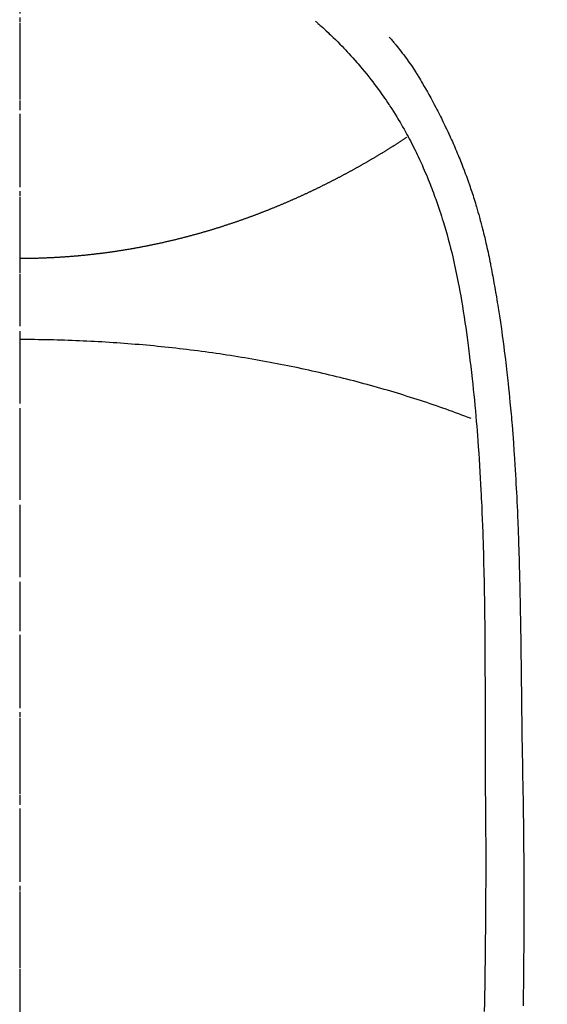
# Model space of a CAD drawing. Units: millimetres. Extents: x -109 to 26472, y -120 to 8859.
# Drawn here: x 17425 to 17438, y 6887 to 6913 of the extents above; entities that cross this region are included whole.
import ezdxf

# ---------------------------------------------------------------- set-up
doc = ezdxf.new("R2010")
doc.units = ezdxf.units.MM
doc.linetypes.add('CENTER', pattern=[2, 1.25, -0.25, 0.25, -0.25])
doc.linetypes.add('CENTER2', pattern=[1.125, 0.75, -0.125, 0.125, -0.125])
for name, color, linetype in [('150-機器', 8, 'Continuous'), ('160-文字', 254, 'Continuous'), ('166-寸法B', 11, 'Continuous')]:
    doc.layers.add(name, color=color, linetype=linetype)
doc.styles.add('KH001', font='txt')
doc.dimstyles.new('KH1xx030', dxfattribs={"dimscale": 30, "dimtxt": 2, "dimasz": 0.6, "dimexe": 0.3, "dimexo": 1.2, "dimgap": 0.5, "dimtad": 3, "dimdec": 1, "dimdsep": 46, "dimlunit": 6, "dimtxsty": 'KH001', "dimblk": 'DOT', "dimcen": 1, "dimdle": 1, "dimclrd": 256, "dimclre": 256, "dimclrt": 256, "dimadec": 0, "dimazin": 0, "dimtfac": 1, "dimtdec": 1, "dimtix": 1, "dimtmove": 2, "dimatfit": 3, "dimldrblk": 'CLOSEDBLANK', "dimfxl": 1, "dimtolj": 1, "dimtzin": 0, "dimlwd": -1, "dimlwe": -1, "dimarcsym": 0})

# ---------------------------------------------------------------- blocks, each defined once
blk = doc.blocks.new('F402_H')
at = {"layer": '150-機器', "color": 161, "linetype": 'CENTER2'}
blk.add_line((0, 136.025825), (0, -355.415741), dxfattribs=at)
at = {"layer": '150-機器', "color": 13, "linetype": 'Continuous'}
for points in [[(7.666294, -29.197548), (7.681747, -29.211269), (7.697202, -29.224988), (7.712662, -29.238699), (7.72813, -29.252403), (7.748104, -29.270077), (7.768073, -29.287754), (7.788019, -29.305459), (7.807919, -29.323215), (7.85322, -29.364143), (7.898196, -29.405431), (7.942914, -29.447), (7.987442, -29.488776), (8.021548, -29.520987), (8.055535, -29.553321), (8.089386, -29.585796), (8.123082, -29.618432), (8.180829, -29.675129), (8.238118, -29.732288), (8.294987, -29.789867), (8.351476, -29.847823), (8.396756, -29.894821), (8.441773, -29.942066), (8.486522, -29.989564), (8.531, -30.03732), (8.582279, -30.093077), (8.633148, -30.149203), (8.683559, -30.205738), (8.733463, -30.262722), (8.769483, -30.30455), (8.805229, -30.346608), (8.840749, -30.388862), (8.876084, -30.431275), (8.932971, -30.500212), (8.989395, -30.56952), (9.045266, -30.639271), (9.100489, -30.709536), (9.148105, -30.771312), (9.195204, -30.83348), (9.241821, -30.896011), (9.287992, -30.958875), (9.320762, -31.004003), (9.35332, -31.04928), (9.385628, -31.094734), (9.417647, -31.140393), (9.454371, -31.193532), (9.490805, -31.246869), (9.527064, -31.300326), (9.563261, -31.353827), (9.57051, -31.364538), (9.577752, -31.375251), (9.58498, -31.385975), (9.592184, -31.396713), (9.637832, -31.466208), (9.682476, -31.536359), (9.726355, -31.607), (9.769713, -31.677967), (9.797677, -31.724176), (9.825463, -31.770487), (9.85305, -31.816914), (9.88042, -31.863475), (9.919104, -31.930106), (9.957334, -31.996995), (9.995008, -32.064196), (10.032017, -32.131763), (10.0466, -32.158877), (10.061079, -32.186044), (10.07549, -32.213249), (10.089864, -32.240474), (10.121416, -32.300369), (10.152802, -32.360348), (10.183887, -32.420481), (10.214533, -32.480837), (10.242273, -32.536661), (10.269588, -32.592696), (10.296553, -32.648902), (10.323245, -32.705241), (10.356833, -32.776994), (10.390007, -32.848935), (10.422713, -32.921087), (10.454895, -32.993476), (10.482091, -33.055839), (10.508912, -33.118362), (10.535403, -33.181027), (10.561612, -33.243812), (10.585223, -33.300991), (10.608587, -33.358269), (10.631652, -33.415666), (10.654366, -33.473203), (10.676306, -33.529864), (10.697898, -33.586657), (10.719167, -33.643573), (10.740138, -33.7006), (10.759168, -33.753095), (10.777972, -33.805667), (10.796561, -33.858318), (10.81494, -33.911042), (10.832939, -33.963303), (10.850746, -34.015629), (10.868353, -34.068022), (10.885752, -34.120486), (10.907198, -34.186152), (10.928309, -34.251923), (10.949086, -34.317802), (10.96953, -34.383787), (11.004434, -34.499295), (11.038326, -34.6151), (11.071231, -34.731191), (11.103175, -34.847557), (11.133456, -34.961411), (11.162837, -35.075492), (11.19131, -35.189803), (11.218868, -35.304345), (11.257344, -35.471094), (11.294077, -35.638227), (11.32911, -35.805725), (11.362487, -35.973569), (11.384207, -36.087335), (11.405266, -36.201217), (11.425631, -36.315223), (11.445267, -36.42936), (11.468887, -36.572294), (11.491636, -36.715365), (11.513642, -36.858554), (11.535029, -37.001841), (11.554184, -37.132898), (11.57295, -37.264007), (11.591206, -37.395185), (11.608833, -37.526449), (11.618276, -37.598978), (11.627551, -37.67153), (11.636693, -37.744097), (11.645736, -37.816679), (11.665644, -37.978416), (11.685157, -38.1402), (11.704159, -38.302045), (11.722532, -38.463961), (11.737491, -38.60077), (11.751942, -38.737632), (11.7659, -38.874546), (11.779381, -39.011508), (11.792549, -39.150078), (11.805251, -39.288689), (11.817486, -39.427343), (11.829249, -39.566037), (11.839407, -39.690423), (11.849241, -39.814834), (11.858803, -39.939266), (11.868145, -40.063716), (11.880025, -40.225244), (11.891561, -40.386795), (11.90261, -40.548377), (11.913026, -40.710002), (11.922736, -40.871779), (11.93185, -41.033592), (11.940529, -41.195431), (11.948931, -41.357284), (11.954131, -41.459005), (11.959234, -41.560729), (11.964172, -41.662461), (11.968878, -41.764204), (11.976088, -41.932229), (11.98272, -42.100277), (11.988914, -42.268343), (11.994809, -42.436421), (11.999313, -42.568563), (12.00368, -42.700708), (12.00785, -42.832859), (12.011764, -42.965018), (12.018609, -43.221311), (12.024619, -43.477625), (12.029937, -43.733956), (12.034703, -43.990298), (12.038198, -44.1945), (12.041406, -44.398705), (12.044253, -44.602915), (12.046672, -44.80713), (12.048194, -44.958726), (12.049526, -45.110323), (12.050678, -45.261922), (12.051658, -45.413521), (12.052822, -45.633188), (12.053792, -45.852856), (12.054692, -46.072523), (12.055648, -46.29219), (12.056236, -46.411374), (12.056828, -46.530557), (12.057327, -46.649741), (12.057643, -46.768925), (12.057727, -46.867164), (12.05771, -46.965404), (12.05766, -47.063643), (12.057643, -47.161882), (12.057743, -47.291041), (12.057964, -47.420198), (12.058274, -47.549355), (12.05864, -47.678511), (12.059266, -47.870253), (12.059904, -48.061994), (12.060408, -48.253735), (12.060635, -48.445476), (12.060634, -48.487864), (12.060623, -48.530252), (12.060618, -48.572639), (12.060635, -48.615027), (12.061413, -48.882072), (12.063079, -49.149113), (12.06527, -49.416154), (12.067616, -49.683192), (12.068819, -49.827809), (12.069908, -49.972424), (12.070849, -50.11704), (12.071606, -50.261657), (12.072139, -50.417244), (12.072408, -50.572831), (12.072525, -50.728419), (12.072603, -50.884006), (12.072699, -51.026629), (12.072769, -51.16925), (12.072756, -51.311872), (12.072603, -51.454492), (12.072307, -51.586892), (12.071871, -51.719291), (12.071303, -51.85169), (12.070608, -51.984087), (12.069945, -52.0928), (12.069211, -52.201511), (12.068428, -52.310223), (12.067616, -52.418933), (12.066265, -52.596963), (12.064851, -52.774991), (12.063325, -52.953018), (12.061632, -53.131044), (12.059319, -53.346728), (12.056721, -53.562407), (12.053836, -53.778083), (12.050661, -53.993755), (12.047189, -54.209936), (12.043483, -54.426113), (12.039625, -54.642287), (12.035702, -54.85846)], [(9.569245, -29.602474), (9.580524, -29.61514), (9.591778, -29.627827), (9.602988, -29.640553), (9.614126, -29.653339), (9.632537, -29.674852), (9.650761, -29.696525), (9.668869, -29.718299), (9.686933, -29.740109), (9.701174, -29.757291), (9.715409, -29.774476), (9.729619, -29.791682), (9.743782, -29.808926), (9.777347, -29.850242), (9.810629, -29.891785), (9.843649, -29.933539), (9.87643, -29.975484), (9.912662, -30.022428), (9.948543, -30.069634), (9.984023, -30.11714), (10.019052, -30.164981), (10.083419, -30.255582), (10.146271, -30.347246), (10.207849, -30.439783), (10.26839, -30.533005), (10.282733, -30.555367), (10.297009, -30.577766), (10.311189, -30.600227), (10.325239, -30.622767), (10.354251, -30.670284), (10.382783, -30.718093), (10.410967, -30.766111), (10.438938, -30.814259), (10.480005, -30.885334), (10.520852, -30.956527), (10.561385, -31.027897), (10.601506, -31.099502), (10.647657, -31.183112), (10.693297, -31.267), (10.73842, -31.351167), (10.783025, -31.43561), (10.807949, -31.48336), (10.832708, -31.531194), (10.85731, -31.57911), (10.881763, -31.627102), (10.902907, -31.668892), (10.923928, -31.710743), (10.94481, -31.752662), (10.96554, -31.794657), (10.983196, -31.830715), (11.000738, -31.866827), (11.018135, -31.903009), (11.035355, -31.939274), (11.06301, -31.998509), (11.090363, -32.057886), (11.11764, -32.117299), (11.145064, -32.176644), (11.150057, -32.187363), (11.155053, -32.198081), (11.16004, -32.208801), (11.165011, -32.21953), (11.18719, -32.268181), (11.208962, -32.317015), (11.230451, -32.365977), (11.251781, -32.415011), (11.273228, -32.464524), (11.294553, -32.514086), (11.315686, -32.56373), (11.336556, -32.613485), (11.357578, -32.664465), (11.378341, -32.715551), (11.398907, -32.766718), (11.419336, -32.817942), (11.451335, -32.898755), (11.483015, -32.979688), (11.514272, -33.060784), (11.545003, -33.142082), (11.5724, -33.216126), (11.599313, -33.290347), (11.625749, -33.364738), (11.65172, -33.439293), (11.667157, -33.484348), (11.682425, -33.529457), (11.697551, -33.574615), (11.712558, -33.619814), (11.728303, -33.667597), (11.743898, -33.715427), (11.759282, -33.763324), (11.774394, -33.811306), (11.789708, -33.861066), (11.804738, -33.910913), (11.819556, -33.960824), (11.834235, -34.010777), (11.853275, -34.076009), (11.872141, -34.141289), (11.890755, -34.206639), (11.909037, -34.272084), (11.920921, -34.315424), (11.93267, -34.358801), (11.944321, -34.402203), (11.955913, -34.445623), (11.964733, -34.478761), (11.973511, -34.51191), (11.982216, -34.545077), (11.99082, -34.578271), (12.00517, -34.634774), (12.019217, -34.691353), (12.033028, -34.747992), (12.046672, -34.804671), (12.058086, -34.852499), (12.069393, -34.900352), (12.08056, -34.948238), (12.091553, -34.996162), (12.105654, -35.058911), (12.119476, -35.12172), (12.13305, -35.184585), (12.146407, -35.247496), (12.158346, -35.304549), (12.170134, -35.361634), (12.181777, -35.418747), (12.193283, -35.47589), (12.200889, -35.514014), (12.208428, -35.552152), (12.215874, -35.590307), (12.223203, -35.628485), (12.233954, -35.685781), (12.244472, -35.74312), (12.254828, -35.800489), (12.265092, -35.857876), (12.28644, -35.97774), (12.30761, -36.097633), (12.328466, -36.21758), (12.34887, -36.337603), (12.360813, -36.409376), (12.372593, -36.481175), (12.38423, -36.552999), (12.395745, -36.624841), (12.403827, -36.67569), (12.411844, -36.726549), (12.419791, -36.777419), (12.427661, -36.828301), (12.453353, -36.998166), (12.47819, -37.168159), (12.502198, -37.338272), (12.525401, -37.508496), (12.540416, -37.621875), (12.555074, -37.735301), (12.569358, -37.848771), (12.583248, -37.962292), (12.593211, -38.045793), (12.602992, -38.129315), (12.612625, -38.212853), (12.622145, -38.296406), (12.630285, -38.368448), (12.638345, -38.440497), (12.646283, -38.512561), (12.65406, -38.584641), (12.666588, -38.704516), (12.678681, -38.824435), (12.690432, -38.944389), (12.701933, -39.064368), (12.709361, -39.142893), (12.716687, -39.221425), (12.723866, -39.299972), (12.730856, -39.378534), (12.737015, -39.44983), (12.743028, -39.521139), (12.74894, -39.592456), (12.754793, -39.663778), (12.76408, -39.777702), (12.773227, -39.891637), (12.782132, -40.00559), (12.790698, -40.119568), (12.795884, -40.191364), (12.800922, -40.263169), (12.805836, -40.334985), (12.810645, -40.406806), (12.819564, -40.543666), (12.828178, -40.680544), (12.836504, -40.81744), (12.844555, -40.954353), (12.85106, -41.068287), (12.857391, -41.182229), (12.863536, -41.296181), (12.869488, -41.410144), (12.875554, -41.53031), (12.881405, -41.650485), (12.887033, -41.770671), (12.892428, -41.890868), (12.896083, -41.975388), (12.899628, -42.059911), (12.903064, -42.144439), (12.906391, -42.228971), (12.910872, -42.34715), (12.915179, -42.465333), (12.919331, -42.583522), (12.923346, -42.701717), (12.925922, -42.779508), (12.928446, -42.857301), (12.930912, -42.935096), (12.933319, -43.012891), (12.935682, -43.090931), (12.937983, -43.168972), (12.940197, -43.247016), (12.942295, -43.325063), (12.943818, -43.384904), (12.945295, -43.444745), (12.946769, -43.504587), (12.948279, -43.564428), (12.949523, -43.611802), (12.95079, -43.659176), (12.952048, -43.706551), (12.953266, -43.753925), (12.955146, -43.832214), (12.956899, -43.910506), (12.95858, -43.9888), (12.960248, -44.067094), (12.96127, -44.114468), (12.962287, -44.161842), (12.963283, -44.209217), (12.964237, -44.256591), (12.965579, -44.327652), (12.966837, -44.398712), (12.968042, -44.469774), (12.969224, -44.540837), (12.971232, -44.661517), (12.973237, -44.782196), (12.975231, -44.902876), (12.977203, -45.023556), (12.978758, -45.11955), (12.980289, -45.215546), (12.981775, -45.311541), (12.983187, -45.407537), (12.984496, -45.503033), (12.985733, -45.59853), (12.986944, -45.694027), (12.988174, -45.789524), (12.989229, -45.868065), (12.990286, -45.946606), (12.991284, -46.025147), (12.992163, -46.10369), (12.992681, -46.157797), (12.993158, -46.211903), (12.993637, -46.26601), (12.994158, -46.320116), (12.995026, -46.397413), (12.996013, -46.474708), (12.99707, -46.552002), (12.998147, -46.629295), (13.001281, -46.856442), (13.004349, -47.083588), (13.007308, -47.310735), (13.010115, -47.537885), (13.010844, -47.599472), (13.01157, -47.661059), (13.012317, -47.722645), (13.013107, -47.784231), (13.016101, -47.98745), (13.019548, -48.190661), (13.023266, -48.393868), (13.02707, -48.597074), (13.030498, -48.785322), (13.033783, -48.973572), (13.036953, -49.161824), (13.040036, -49.350076), (13.042307, -49.493692), (13.044431, -49.637309), (13.046352, -49.780929), (13.048015, -49.924552), (13.048836, -50.007831), (13.049573, -50.09111), (13.05028, -50.174389), (13.051007, -50.257668), (13.052907, -50.450905), (13.054902, -50.644141), (13.056696, -50.837378), (13.057988, -51.030617), (13.058325, -51.114395), (13.058561, -51.198173), (13.058759, -51.28195), (13.058986, -51.365728), (13.059526, -51.510345), (13.060139, -51.65496), (13.060674, -51.799577), (13.06098, -51.944193), (13.060972, -52.073849), (13.060747, -52.203505), (13.060389, -52.333161), (13.059983, -52.462817), (13.059375, -52.653811), (13.058702, -52.844804), (13.057922, -53.035798), (13.056991, -53.22679), (13.055569, -53.468154), (13.053821, -53.709517), (13.051665, -53.950876), (13.049012, -54.192228), (13.048299, -54.249577), (13.047557, -54.306925), (13.046794, -54.364273), (13.046021, -54.42162), (13.042029, -54.711608)], [(10.033015, -32.205567), (10.020049, -32.213546), (10.007083, -32.222522), (9.994118, -32.230501), (9.98215, -32.23848), (9.969184, -32.247456), (9.956218, -32.255435), (9.943253, -32.264411), (9.930287, -32.27239), (9.917322, -32.281366), (9.904356, -32.289345), (9.89139, -32.297324), (9.878425, -32.3063), (9.865459, -32.314279), (9.852494, -32.323255), (9.839528, -32.331234), (9.826562, -32.339212), (9.813597, -32.348189), (9.800631, -32.356167), (9.787666, -32.364146), (9.773703, -32.373122), (9.760737, -32.381101), (9.747772, -32.38908), (9.734806, -32.398056), (9.72184, -32.406035), (9.708875, -32.414014), (9.694912, -32.42299), (9.681946, -32.430969), (9.668981, -32.438948), (9.656015, -32.447924), (9.643049, -32.455903), (9.629086, -32.463882), (9.616121, -32.472858), (9.603155, -32.480837), (9.589192, -32.488815), (9.576227, -32.497792), (9.563261, -32.50577), (9.549298, -32.513749), (9.536333, -32.521728), (9.523367, -32.530704), (9.509404, -32.538683), (9.496438, -32.546662), (9.482475, -32.554641), (9.46951, -32.563617), (9.456544, -32.571596), (9.442581, -32.579575), (9.429616, -32.587553), (9.415653, -32.59653), (9.402687, -32.604508), (9.388724, -32.612487), (9.375759, -32.620466), (9.361796, -32.628445), (9.347833, -32.637421), (9.334867, -32.6454), (9.320904, -32.653379), (9.307939, -32.661358), (9.293976, -32.669336), (9.280013, -32.678313), (9.267047, -32.686291), (9.253084, -32.69427), (9.239121, -32.702249), (9.226156, -32.710228), (9.212193, -32.718207), (9.19823, -32.727183), (9.185264, -32.735162), (9.171301, -32.743141), (9.157338, -32.751119), (9.143375, -32.759098), (9.129412, -32.767077), (9.116447, -32.775056), (9.102484, -32.783035), (9.088521, -32.792011), (9.074558, -32.79999), (9.060595, -32.807969), (9.046632, -32.815947), (9.032669, -32.823926), (9.019703, -32.831905), (9.00574, -32.839884), (8.991777, -32.847863), (8.977815, -32.855842), (8.963852, -32.86382), (8.949889, -32.871799), (8.935926, -32.879778), (8.921963, -32.887757), (8.908, -32.895736), (8.894037, -32.903715), (8.879077, -32.911693), (8.865114, -32.919672), (8.851151, -32.927651), (8.837188, -32.93563), (8.823225, -32.943609), (8.809262, -32.951587), (8.795299, -32.959566), (8.781336, -32.967545), (8.766376, -32.975524), (8.752413, -32.983503), (8.73845, -32.991482), (8.724487, -32.99946), (8.709526, -33.007439), (8.695563, -33.015418), (8.6816, -33.023397), (8.66664, -33.031376), (8.652677, -33.039355), (8.638714, -33.047333), (8.623754, -33.055312), (8.609791, -33.063291), (8.595828, -33.07127), (8.580868, -33.079249), (8.566905, -33.08623), (8.551945, -33.094209), (8.537982, -33.102188), (8.523021, -33.110167), (8.509058, -33.118146), (8.494098, -33.126124), (8.480135, -33.134103), (8.465175, -33.141085), (8.451212, -33.149064), (8.436251, -33.157042), (8.421291, -33.165021), (8.407328, -33.173), (8.392368, -33.180979), (8.378405, -33.18796), (8.363445, -33.195939), (8.348484, -33.203918), (8.333524, -33.211897), (8.319561, -33.219876), (8.304601, -33.226857), (8.289641, -33.234836), (8.27468, -33.242815), (8.260717, -33.250794), (8.245757, -33.257775), (8.230797, -33.265754), (8.215836, -33.273733), (8.200876, -33.281712), (8.185916, -33.288693), (8.171953, -33.296672), (8.156992, -33.304651), (8.142032, -33.31263), (8.127072, -33.319611), (8.112112, -33.32759), (8.097151, -33.335569), (8.082191, -33.34255), (8.067231, -33.350529), (8.05227, -33.358508), (8.03731, -33.365489), (8.021352, -33.373468), (8.006392, -33.381447), (7.991432, -33.388428), (7.976471, -33.396407), (7.961511, -33.404386), (7.946551, -33.411368), (7.930593, -33.419346), (7.915633, -33.426328), (7.900673, -33.434307), (7.885712, -33.442285), (7.869755, -33.449267), (7.854794, -33.457246), (7.839834, -33.464227), (7.824874, -33.472206), (7.808916, -33.480185), (7.793956, -33.487166), (7.777998, -33.495145), (7.763038, -33.502127), (7.748077, -33.510106), (7.73212, -33.517087), (7.71716, -33.525066), (7.701202, -33.532047), (7.686242, -33.540026), (7.670284, -33.547008), (7.655324, -33.554986), (7.639366, -33.561968), (7.624406, -33.569947), (7.608448, -33.576928), (7.593488, -33.58391), (7.57753, -33.591889), (7.561572, -33.59887), (7.546612, -33.606849), (7.530654, -33.61383), (7.514697, -33.621809), (7.499736, -33.628791), (7.483779, -33.635772), (7.467821, -33.643751), (7.452861, -33.650732), (7.436903, -33.657714), (7.420945, -33.665693), (7.404988, -33.672674), (7.390028, -33.679656), (7.37407, -33.687634), (7.358112, -33.694616), (7.342155, -33.701597), (7.326197, -33.708579), (7.310239, -33.716558), (7.295279, -33.723539), (7.279321, -33.730521), (7.263364, -33.737502), (7.247406, -33.745481), (7.231448, -33.752462), (7.215491, -33.759444), (7.199533, -33.766425), (7.183575, -33.773407), (7.167618, -33.781386), (7.15166, -33.788367), (7.135702, -33.795349), (7.119745, -33.80233), (7.103787, -33.809312), (7.087829, -33.816293), (7.071872, -33.823275), (7.055914, -33.830256), (7.039956, -33.837238), (7.023999, -33.845216), (7.007044, -33.852198), (6.991086, -33.859179), (6.975128, -33.866161), (6.959171, -33.873142), (6.943213, -33.880124), (6.927255, -33.887105), (6.9103, -33.894087), (6.894343, -33.901068), (6.878385, -33.90805), (6.862427, -33.915031), (6.845472, -33.922013), (6.829515, -33.927997), (6.813557, -33.934978), (6.796602, -33.94196), (6.780644, -33.948941), (6.764687, -33.955923), (6.747732, -33.962904), (6.731774, -33.969886), (6.714819, -33.976867), (6.698861, -33.982851), (6.682904, -33.989833), (6.665949, -33.996814), (6.649991, -34.003796), (6.633036, -34.010777), (6.617078, -34.016761), (6.600123, -34.023743), (6.584166, -34.030724), (6.567211, -34.037706), (6.550256, -34.044687), (6.534298, -34.050671), (6.517343, -34.057653), (6.501385, -34.064634), (6.48443, -34.070618), (6.467475, -34.0776), (6.451518, -34.084581), (6.434563, -34.090565), (6.417608, -34.097547), (6.40165, -34.104528), (6.384695, -34.110512), (6.36774, -34.117494), (6.350785, -34.123478), (6.334827, -34.13046), (6.317872, -34.137441), (6.300917, -34.143425), (6.283962, -34.150407), (6.267007, -34.156391), (6.250052, -34.163372), (6.234095, -34.169356), (6.21714, -34.176338), (6.200185, -34.182322), (6.18323, -34.189303), (6.166275, -34.195287), (6.14932, -34.202269), (6.132365, -34.208253), (6.11541, -34.214237), (6.098455, -34.221219), (6.0815, -34.227203), (6.064545, -34.234184), (6.047589, -34.240168), (6.030634, -34.246153), (6.013679, -34.253134), (5.995727, -34.259118), (5.978772, -34.265102), (5.961817, -34.272084), (5.944862, -34.278068), (5.927907, -34.284052), (5.909955, -34.290036), (5.893, -34.297018), (5.876045, -34.303002), (5.85909, -34.308986), (5.841137, -34.31497), (5.824182, -34.320954), (5.807227, -34.327936), (5.790272, -34.33392), (5.77232, -34.339904), (5.755365, -34.345888), (5.737413, -34.351872), (5.720458, -34.357856), (5.703502, -34.36384), (5.68555, -34.370822), (5.668595, -34.376806), (5.650643, -34.38279), (5.633688, -34.388774), (5.615735, -34.394758), (5.59878, -34.400742), (5.580828, -34.406726), (5.562876, -34.412711), (5.545921, -34.418695), (5.527968, -34.424679), (5.511013, -34.430663), (5.493061, -34.436647), (5.475109, -34.442631), (5.458153, -34.448615), (5.440201, -34.453602), (5.422249, -34.459586), (5.404296, -34.46557), (5.387341, -34.471554), (5.369389, -34.477539), (5.351437, -34.483523), (5.333484, -34.489507), (5.315532, -34.494494), (5.298577, -34.500478), (5.280625, -34.506462), (5.262672, -34.512446), (5.24472, -34.517433), (5.226767, -34.523417), (5.208815, -34.529401), (5.190863, -34.535385), (5.17291, -34.540372), (5.154958, -34.546356), (5.137006, -34.55234), (5.119053, -34.557327), (5.101101, -34.563311), (5.083149, -34.568298), (5.065196, -34.574282), (5.047244, -34.580266), (5.028294, -34.585253), (5.010342, -34.591237), (4.992389, -34.596224), (4.974437, -34.602208), (4.956485, -34.607195), (4.937535, -34.613179), (4.919583, -34.618165), (4.90163, -34.62415), (4.88268, -34.629136), (4.864728, -34.63512), (4.846776, -34.640107), (4.827826, -34.646091), (4.809874, -34.651078), (4.791921, -34.656065), (4.772972, -34.662049), (4.755019, -34.667036), (4.736069, -34.672023), (4.718117, -34.678007), (4.699167, -34.682993), (4.681215, -34.68798), (4.662265, -34.693964), (4.644313, -34.698951), (4.625363, -34.703938), (4.606413, -34.708925), (4.588461, -34.713911), (4.569511, -34.719896), (4.550562, -34.724882), (4.532609, -34.729869), (4.51366, -34.734856), (4.49471, -34.739843), (4.47576, -34.744829), (4.457808, -34.749816), (4.438858, -34.7558), (4.419908, -34.760787), (4.400959, -34.765774), (4.382009, -34.770761), (4.363059, -34.775747), (4.344109, -34.780734), (4.32516, -34.785721), (4.30621, -34.790708), (4.28726, -34.795694), (4.268311, -34.800681), (4.249361, -34.804671), (4.230411, -34.809657), (4.211461, -34.814644), (4.192512, -34.819631), (4.173562, -34.824618), (4.154612, -34.829604), (4.135663, -34.834591), (4.115715, -34.838581), (4.096766, -34.843567), (4.077816, -34.848554), (4.058866, -34.853541), (4.038919, -34.85753), (4.01997, -34.862517), (4.00102, -34.867504), (3.981073, -34.871493), (3.962123, -34.87648), (3.942176, -34.881467), (3.923226, -34.885456), (3.904277, -34.890443), (3.884329, -34.89543), (3.86538, -34.899419), (3.845433, -34.904406), (3.825486, -34.908395), (3.806536, -34.913382), (3.786589, -34.917372), (3.767639, -34.922358), (3.747692, -34.926348), (3.727745, -34.930337), (3.708795, -34.935324), (3.688848, -34.939313), (3.668901, -34.9443), (3.649951, -34.94829), (3.630004, -34.952279), (3.610057, -34.957266), (3.591107, -34.961255), (3.57116, -34.965245), (3.551213, -34.969234), (3.531266, -34.974221), (3.511319, -34.97821), (3.491372, -34.9822), (3.472422, -34.986189), (3.452475, -34.990178), (3.432528, -34.994168), (3.412581, -34.999155), (3.392634, -35.003144), (3.372687, -35.007133), (3.35274, -35.011123), (3.332793, -35.015112), (3.312846, -35.019102), (3.292899, -35.023091), (3.272952, -35.02708), (3.253005, -35.03107), (3.233057, -35.035059), (3.21311, -35.038051), (3.193163, -35.042041), (3.173216, -35.04603), (3.153269, -35.05002), (3.133322, -35.054009), (3.113375, -35.057998), (3.092431, -35.06099), (3.072484, -35.06498), (3.052536, -35.068969), (3.032589, -35.071961), (3.012642, -35.075951), (2.992695, -35.07994), (2.971751, -35.082932), (2.951804, -35.086922), (2.931857, -35.090911), (2.91191, -35.093903), (2.891963, -35.097893), (2.871018, -35.100885), (2.851071, -35.104874), (2.831124, -35.107866), (2.81018, -35.111856), (2.790232, -35.114848), (2.770285, -35.11784), (2.750338, -35.121829), (2.729394, -35.124821), (2.709447, -35.127813), (2.6895, -35.131803), (2.668555, -35.134795), (2.648608, -35.137787), (2.628661, -35.140779), (2.607717, -35.144768), (2.58777, -35.14776), (2.566825, -35.150752), (2.546878, -35.153744), (2.526931, -35.156736), (2.505987, -35.159728), (2.48604, -35.162721), (2.465095, -35.165713), (2.445148, -35.168705), (2.424204, -35.171697), (2.404257, -35.174689), (2.383312, -35.177681), (2.363365, -35.180673), (2.342421, -35.183665), (2.322474, -35.186657), (2.301529, -35.189649), (2.281582, -35.192641), (2.260638, -35.194636), (2.240691, -35.197628), (2.219746, -35.20062), (2.198802, -35.203612), (2.178855, -35.205607), (2.15791, -35.208599), (2.137963, -35.211591), (2.117019, -35.213586), (2.096074, -35.216578), (2.076127, -35.218572), (2.055183, -35.221564), (2.034238, -35.224556), (2.014291, -35.226551), (1.993347, -35.228546), (1.972402, -35.231538), (1.951458, -35.233533), (1.931511, -35.236525), (1.910567, -35.238519), (1.889622, -35.241511), (1.868678, -35.243506), (1.848731, -35.245501), (1.827786, -35.247496), (1.806842, -35.250488), (1.785897, -35.252482), (1.764953, -35.254477), (1.744008, -35.256472), (1.723064, -35.259464), (1.703117, -35.261459), (1.682173, -35.263453), (1.661228, -35.265448), (1.640284, -35.267443), (1.619339, -35.269437), (1.598395, -35.271432), (1.57745, -35.273427), (1.556506, -35.275422), (1.535562, -35.277416), (1.514617, -35.279411), (1.493673, -35.281406), (1.472728, -35.2834), (1.451784, -35.284398), (1.430839, -35.286392), (1.409895, -35.288387), (1.388951, -35.290382), (1.368006, -35.291379), (1.347062, -35.293374), (1.32512, -35.295369), (1.304176, -35.297363), (1.283231, -35.298361), (1.262287, -35.300355), (1.241342, -35.301353), (1.220398, -35.303347), (1.198456, -35.304345), (1.177512, -35.306339), (1.156567, -35.307337), (1.135623, -35.309332), (1.113681, -35.310329), (1.092737, -35.312324), (1.071792, -35.313321), (1.050848, -35.314318), (1.028906, -35.316313), (1.007962, -35.31731), (0.987017, -35.318308), (0.965075, -35.320302), (0.944131, -35.3213), (0.923186, -35.322297), (0.901245, -35.323294), (0.8803, -35.324292), (0.858358, -35.325289), (0.837414, -35.326287), (0.815472, -35.327284), (0.794528, -35.329279), (0.773583, -35.330276), (0.751642, -35.330276), (0.730697, -35.331273), (0.708755, -35.332271), (0.687811, -35.333268), (0.665869, -35.334265), (0.644925, -35.335263), (0.622983, -35.33626), (0.602039, -35.337257), (0.580097, -35.337257), (0.559152, -35.338255), (0.537211, -35.339252), (0.516266, -35.339252), (0.494324, -35.340249), (0.47338, -35.341247), (0.451438, -35.341247), (0.429496, -35.342244), (0.408552, -35.342244), (0.38661, -35.343242), (0.365666, -35.343242), (0.343724, -35.344239), (0.32278, -35.344239), (0.300838, -35.345236), (0.279893, -35.345236), (0.257952, -35.345236), (0.23601, -35.346234), (0.215065, -35.346234), (0.193124, -35.346234), (0.172179, -35.347231), (0.150237, -35.347231), (0.129293, -35.347231), (0.107351, -35.347231), (0.086407, -35.347231), (0.064465, -35.347231), (0.042523, -35.347231), (0.021579, -35.347231), (-0.000363, -35.347231)], [(11.697598, -39.494227), (11.616812, -39.463309), (11.536027, -39.432392), (11.455241, -39.402471), (11.373458, -39.371553), (11.292672, -39.341632), (11.210889, -39.311712), (11.128109, -39.281791), (11.046326, -39.252868), (10.963546, -39.222947), (10.880765, -39.194024), (10.797985, -39.165101), (10.715205, -39.137175), (10.631427, -39.108252), (10.547649, -39.080326), (10.463871, -39.0524), (10.380094, -39.025471), (10.295319, -38.997545), (10.210544, -38.970617), (10.125769, -38.943688), (10.040994, -38.91676), (9.956218, -38.889831), (9.870446, -38.8639), (9.784674, -38.837969), (9.698901, -38.812038), (9.613129, -38.786106), (9.526359, -38.760175), (9.440587, -38.735241), (9.353817, -38.710307), (9.267047, -38.685374), (9.17928, -38.661437), (9.09251, -38.637501), (9.004743, -38.612567), (8.916976, -38.589628), (8.829209, -38.565691), (8.741442, -38.542752), (8.653675, -38.518816), (8.56491, -38.495876), (8.476146, -38.473935), (8.387381, -38.450996), (8.298617, -38.429054), (8.209852, -38.407112), (8.12009, -38.38517), (8.030329, -38.364226), (7.941564, -38.343281), (7.851802, -38.322337), (7.761043, -38.301392), (7.671281, -38.280448), (7.580522, -38.260501), (7.49076, -38.240554), (7.400001, -38.220607), (7.309242, -38.201657), (7.218483, -38.18171), (7.126726, -38.16276), (7.035967, -38.143811), (6.94421, -38.125858), (6.852454, -38.106909), (6.760697, -38.088956), (6.668941, -38.071004), (6.577184, -38.054049), (6.485428, -38.036096), (6.392674, -38.019141), (6.300917, -38.002186), (6.208163, -37.986229), (6.11541, -37.969274), (6.022656, -37.953316), (5.929902, -37.937358), (5.836151, -37.921401), (5.743397, -37.90644), (5.649645, -37.89148), (5.556892, -37.87652), (5.46314, -37.86156), (5.369389, -37.847597), (5.275638, -37.833634), (5.181887, -37.819671), (5.088135, -37.805708), (4.993387, -37.792742), (4.899635, -37.778779), (4.804887, -37.766811), (4.710138, -37.753845), (4.616387, -37.74088), (4.521638, -37.728911), (4.42689, -37.716943), (4.332141, -37.705972), (4.237393, -37.694004), (4.141647, -37.683033), (4.046898, -37.672062), (3.952149, -37.662089), (3.856404, -37.651118), (3.760658, -37.641144), (3.665909, -37.631171), (3.570163, -37.622195), (3.474417, -37.612221), (3.378671, -37.603245), (3.282925, -37.594269), (3.187179, -37.58629), (3.091433, -37.577314), (2.995687, -37.569335), (2.899941, -37.561356), (2.803198, -37.554375), (2.707452, -37.546396), (2.610709, -37.539414), (2.514963, -37.532433), (2.41822, -37.526449), (2.322474, -37.520465), (2.22573, -37.51448), (2.129984, -37.508496), (2.033241, -37.502512), (1.936498, -37.497525), (1.839754, -37.492539), (1.743011, -37.487552), (1.646268, -37.483562), (1.549525, -37.478576), (1.453779, -37.474586), (1.357035, -37.471594), (1.259295, -37.467605), (1.162551, -37.464613), (1.065808, -37.461621), (0.969065, -37.458629), (0.872321, -37.456634), (0.775578, -37.454639), (0.678835, -37.452645), (0.582091, -37.45065), (0.484351, -37.449652), (0.387608, -37.447658), (0.290864, -37.44666), (0.194121, -37.44666), (0.097378, -37.445663), (-0.000363, -37.445663)]]:
    blk.add_lwpolyline(points, dxfattribs=at)
blk = doc.blocks.new('_ClosedBlank')
at = {"color": 0, "linetype": 'ByBlock', "lineweight": -2}
for p, q in [((-1, 0.166667), (0, 0)), ((-1, 0.166667), (-1, -0.166667)), ((0, 0), (-1, -0.166667))]:
    blk.add_line(p, q, dxfattribs=at)
blk = doc.blocks.new('_Dot')
at = {"color": 0, "linetype": 'ByBlock', "lineweight": -2}
blk.add_line((-0.5, 0), (-1, 0), dxfattribs=at)
at = {"color": 0, "linetype": 'ByBlock', "const_width": 0.5}
blk.add_lwpolyline([(-0.25, 0, 1), (0.25, 0, 1)], format="xyb", close=True, dxfattribs=at)

msp = doc.modelspace()

# ---------------------------------------------------------------- linework, layer by layer
at = {"layer": '166-寸法B', "linetype": 'CENTER'}
msp.add_line((17424.622, 7054.012), (17424.622, 6875.349), dxfattribs=at)

# ---------------------------------------------------------------- block references
at = {"layer": '150-機器'}
msp.add_blockref('F402_H', (17424.614, 6941.762), dxfattribs=at)

# ---------------------------------------------------------------- leaders
at = {"layer": '160-文字'}
msp.add_leader([(17307.6, 6941.569), (18453.607, 6394.377)], dimstyle='KH1xx030', override={"dimgap": 0.5, "dimtad": 1}, dxfattribs=at)
at = {"layer": '160-文字', "annotation_type": 0, "has_hookline": 1, "hookline_direction": 0, "text_width": 1266.54}
msp.add_leader([(17186.401, 6920.356), (18084.029, 5563.766), (18084.629, 5563.766)], dimstyle='KH1xx030', override={"dimgap": 0.5, "dimtad": 1}, dxfattribs=at)

doc.saveas('drawing.dxf')
